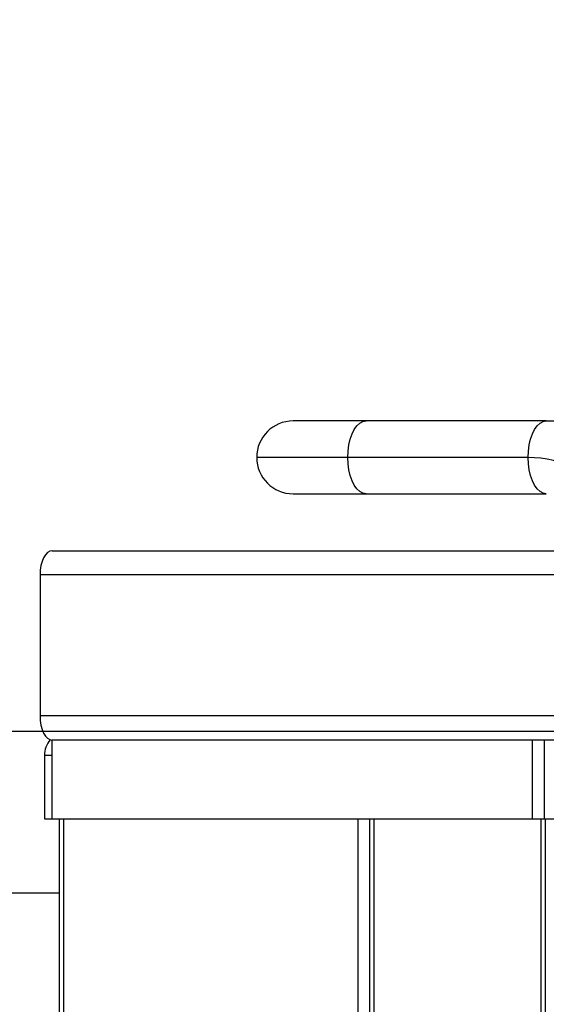
# Model space of a CAD drawing. Units: millimetres. Extents: x 0 to 210, y 0 to 297.
# Drawn here: x 54 to 61, y 247 to 260 of the extents above; entities that cross this region are included whole.
import ezdxf

# ---------------------------------------------------------------- set-up
doc = ezdxf.new("R2010")
doc.units = ezdxf.units.MM
doc.layers.add('DIMENSIONS', color=7, linetype='Continuous')
doc.styles.add('SLDTEXTSTYLE0', font='TXT', dxfattribs={"width": 0.75})
doc.dimstyles.new('SLDDIMSTYLE0', dxfattribs={"dimtxt": 3.5, "dimasz": 3.302, "dimexe": 0, "dimexo": 0.0625, "dimgap": 0.875, "dimtad": 1, "dimlfac": 25, "dimrnd": 1e-09, "dimzin": 12, "dimdsep": 46, "dimtxsty": 'SLDTEXTSTYLE0', "dimblk1": 'OBLIQUE', "dimblk2": 'OBLIQUE', "dimsah": 1, "dimcen": 0.09, "dimadec": 0, "dimazin": 3, "dimtfac": 1, "dimtofl": 0, "dimtmove": 0, "dimatfit": 3, "dimldrblk": 'OBLIQUE', "dimfxl": 0, "dimfrac": 2, "dimtolj": 1, "dimtzin": 12, "dimarcsym": 0})

# ---------------------------------------------------------------- blocks, each defined once
blk = doc.blocks.new('_Oblique')
at = {"color": 0, "linetype": 'ByBlock', "lineweight": -2}
blk.add_line((-0.5, -0.5), (0.5, 0.5), dxfattribs=at)
blk = doc.blocks.new('_D')
at = {"layer": 'DIMENSIONS'}
for p, q in [((44.763, 251.247), (44.763, 265.444)), ((52.763, 251.247), (52.763, 265.444)), ((44.763, 264.444), (52.763, 264.444))]:
    blk.add_line(p, q, dxfattribs=at)
at = {"layer": 'DIMENSIONS', "xscale": 3.302, "yscale": 3.302, "rotation": 180.0000000000004}
blk.add_blockref('_Oblique', (44.763, 264.444, 23.239), dxfattribs=at)
at = {"layer": 'DIMENSIONS', "xscale": 3.302, "yscale": 3.302}
blk.add_blockref('_Oblique', (52.763, 264.444, 23.239), dxfattribs=at)
at = {"layer": 'DIMENSIONS', "insert": (45.047, 268.955), "char_height": 3.5, "attachment_point": 1, "style": 'SLDTEXTSTYLE0'}
blk.add_mtext('200', dxfattribs=at)
blk = doc.blocks.new('_D_1')
at = {"layer": 'DIMENSIONS'}
for p, q in [((52.763, 251.247), (52.763, 265.444)), ((81.163, 255.567), (81.163, 265.444)), ((52.763, 264.444), (81.163, 264.444))]:
    blk.add_line(p, q, dxfattribs=at)
at = {"layer": 'DIMENSIONS', "xscale": 3.302, "yscale": 3.302, "rotation": 180.0000000000004}
blk.add_blockref('_Oblique', (52.763, 264.444, 23.239), dxfattribs=at)
at = {"layer": 'DIMENSIONS', "xscale": 3.302, "yscale": 3.302}
blk.add_blockref('_Oblique', (81.163, 264.444, 23.239), dxfattribs=at)
at = {"layer": 'DIMENSIONS', "insert": (62.393, 268.955), "char_height": 3.5, "attachment_point": 1, "style": 'SLDTEXTSTYLE0'}
blk.add_mtext('710', dxfattribs=at)
blk = doc.blocks.new('_D_3')
at = {"layer": 'DIMENSIONS'}
for p, q in [((44.763, 251.247), (44.763, 272.179)), ((91.563, 249.481), (91.563, 272.179)), ((44.763, 271.179), (91.563, 271.179))]:
    blk.add_line(p, q, dxfattribs=at)
at = {"layer": 'DIMENSIONS', "xscale": 3.302, "yscale": 3.302, "rotation": 180.0000000000004}
blk.add_blockref('_Oblique', (44.763, 271.179, 23.239), dxfattribs=at)
at = {"layer": 'DIMENSIONS', "xscale": 3.302, "yscale": 3.302}
blk.add_blockref('_Oblique', (91.563, 271.179, 23.239), dxfattribs=at)
at = {"layer": 'DIMENSIONS', "insert": (61.289, 275.691), "char_height": 3.5, "attachment_point": 1, "style": 'SLDTEXTSTYLE0'}
blk.add_mtext('1170', dxfattribs=at)
blk = doc.blocks.new('_D_4')
at = {"layer": 'DIMENSIONS'}
for p, q in [((61.587, 250.247), (26.803, 250.247)), ((27.803, 250.247), (27.803, 214.247)), ((46.643, 214.247), (26.803, 214.247))]:
    blk.add_line(p, q, dxfattribs=at)
at = {"layer": 'DIMENSIONS', "xscale": 3.302, "yscale": 3.302}
for p, rotation in [((27.803, 250.247, 23.239), 90.0000000000004), ((27.803, 214.247, 23.239), 270.0000000000004)]:
    blk.add_blockref('_Oblique', p, dxfattribs=dict(at, rotation=rotation))
at = {"layer": 'DIMENSIONS', "insert": (23.292, 229.497), "char_height": 3.5, "attachment_point": 1, "rotation": 90, "style": 'SLDTEXTSTYLE0'}
blk.add_mtext('900', dxfattribs=at)

msp = doc.modelspace()

# ---------------------------------------------------------------- linework, layer by layer
at = {"color": 7, "linetype": 'Continuous', "lineweight": 25}
for p, q in [((58.37476, 254.50698), (57.37476, 254.50698)), ((60.84867, 254.50698), (58.37476, 254.50698)), ((60.84867, 254.50698), (65.80993, 254.50698)), ((58.12476, 254.00698), (56.87476, 254.00698)), ((60.59867, 254.00698), (58.12476, 254.00698)), ((57.37476, 253.50698), (58.37476, 253.50698)), ((58.37476, 253.50698), (60.84867, 253.50698)), ((54.06853, 252.72698), (62.01319, 252.72698)), ((53.90253, 252.39498), (53.90253, 250.45898)), ((62.10253, 252.39498), (53.90253, 252.39498)), ((62.10253, 250.45898), (53.90253, 250.45898)), ((54.06253, 250.12698), (54.06253, 249.04698)), ((54.06253, 250.12698), (54.06853, 250.12698)), ((62.58653, 250.12698), (54.06853, 250.12698)), ((60.65334, 250.12698), (60.65334, 249.04698)), ((60.81934, 250.12698), (60.81934, 249.04698)), ((53.96253, 249.91498), (53.96253, 249.04698)), ((53.96253, 249.04698), (54.06253, 249.04698)), ((54.06253, 249.04698), (60.65334, 249.04698)), ((54.16253, 249.04698), (54.16253, 218.84698)), ((58.42158, 249.04698), (58.42158, 218.81251)), ((60.65334, 249.04698), (60.81934, 249.04698)), ((60.81934, 249.04698), (65.20016, 249.04698)), ((54.16253, 248.02498), (52.88253, 248.02498))]:
    msp.add_line(p, q, dxfattribs=at)
at = {"color": 8, "linetype": 'Continuous', "lineweight": 25}
for p, q in [((54.06253, 249.91498), (53.96253, 249.91498)), ((54.22253, 249.04698), (54.22253, 218.84698)), ((58.26749, 218.84698), (58.26749, 249.04698)), ((58.48158, 249.04698), (58.48158, 218.84698)), ((60.77468, 249.04698), (60.77468, 218.84698)), ((60.83468, 249.04698), (60.83468, 218.84698))]:
    msp.add_line(p, q, dxfattribs=at)
at = {"color": 7, "linetype": 'Continuous', "lineweight": 25, "flags": 128}
for points in [[(58.12476, 254.00698), (58.12856, 254.0938), (58.13984, 254.17799), (58.15826, 254.25698), (58.18325, 254.32837), (58.21407, 254.39), (58.24976, 254.43999), (58.28926, 254.47683), (58.33135, 254.49938), (58.37476, 254.50698)], [(60.59867, 254.00698), (60.60247, 254.0938), (60.61375, 254.17799), (60.63217, 254.25698), (60.65716, 254.32837), (60.68797, 254.39), (60.72367, 254.43999), (60.76317, 254.47683), (60.80526, 254.49938), (60.84867, 254.50698)], [(58.37476, 253.50698), (58.33135, 253.51458), (58.28926, 253.53713), (58.24976, 253.57397), (58.21407, 253.62396), (58.18325, 253.68559), (58.15826, 253.75698), (58.13984, 253.83597), (58.12856, 253.92016), (58.12476, 254.00698)], [(60.84867, 253.50698), (60.80526, 253.51458), (60.76317, 253.53713), (60.72367, 253.57397), (60.68797, 253.62396), (60.65716, 253.68559), (60.63217, 253.75698), (60.61375, 253.83597), (60.60247, 253.92016), (60.59867, 254.00698)], [(54.06853, 252.72698), (54.03615, 252.7206), (54.00501, 252.70171), (53.97631, 252.67103), (53.95115, 252.62974), (53.93051, 252.57943), (53.91517, 252.52203), (53.90572, 252.45975), (53.90253, 252.39498)], [(53.90253, 250.45898), (53.90572, 250.39421), (53.91517, 250.33193), (53.93051, 250.27453), (53.95115, 250.22422), (53.97631, 250.18293), (54.00501, 250.15225), (54.03615, 250.13336), (54.06853, 250.12698)]]:
    msp.add_lwpolyline(points, dxfattribs=at)
at = {"color": 7, "linetype": 'Continuous', "lineweight": 25}
for centre, radius, start, end in [((57.37476, 254.00698), 0.5, 90, 180), ((60.81694, 252.47411), 2.03312, 39.771405, 89.105704), ((57.37476, 254.00698), 0.5, 180, 270), ((60.5746, 252.38343), 1.62373, 39.726507, 89.150601), ((54.29453, 249.91498), 0.332, 139.388329, 180)]:
    msp.add_arc(centre, radius, start, end, dxfattribs=at)

# ---------------------------------------------------------------- dimensions: what is measured, and where the dimension line sits
at = {"layer": 'DIMENSIONS'}
for base, p1, p2, picture, middle in [((91.56253, 271.1795), (44.76253, 250.24698), (91.56253, 248.48135), '_D_3', (66.46077, 271.1795)), ((52.76253, 264.44369), (44.76253, 250.24698), (52.76253, 250.24698), '_D', (48.92597, 264.44369)), ((81.16253, 264.44369), (52.76253, 250.24698), (81.16253, 254.56698), '_D_1', (66.27253, 264.44369))]:
    dim = msp.add_linear_dim(base=base, p1=p1, p2=p2, dimstyle='SLDDIMSTYLE0', dxfattribs=at)
    dim.commit()
    dim.dimension.update_dxf_attribs({"geometry": picture, "text_midpoint": middle, "dimtype": 160})
dim = msp.add_linear_dim(base=(27.80329, 214.24698), p1=(62.58653, 250.24698), p2=(47.64253, 214.24698), angle=90, dimstyle='SLDDIMSTYLE0', dxfattribs=at)
dim.commit()
dim.dimension.update_dxf_attribs({"geometry": '_D_4', "text_midpoint": (27.80329, 233.37649), "dimtype": 160})

doc.saveas('drawing.dxf')
